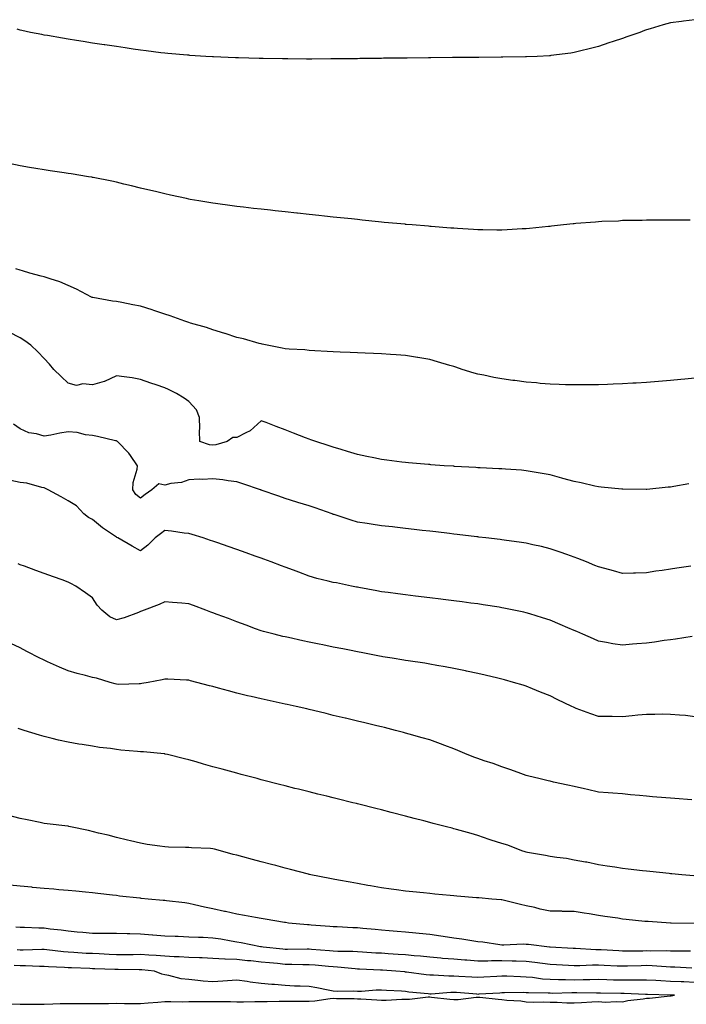
# Model space of a CAD drawing. Units: inches. Extents: x 994883 to 997523, y 7345418 to 7348058.
# Drawn here: x 996148 to 996425, y 7345698 to 7346107 of the extents above; entities that cross this region are included whole.
import ezdxf

# ---------------------------------------------------------------- set-up
doc = ezdxf.new("R2010")
doc.units = ezdxf.units.IN
doc.header["$MEASUREMENT"] = 0
doc.layers.add('Contour_99487345', color=7, linetype='Continuous', true_color=0x409318)

msp = doc.modelspace()

# ---------------------------------------------------------------- linework, layer by layer
at = {"layer": 'Contour_99487345'}
for points in [[(996428.05, 7346107.18, 3237), (996423.38, 7346106.59, 3237), (996422.6, 7346106.47, 3237), (996418.05, 7346105.89, 3237), (996414.93, 7346105.03, 3237), (996409.58, 7346103.45, 3237), (996408.05, 7346103.01, 3237), (996407.26, 7346102.71, 3237), (996405.22, 7346101.92, 3237), (996399.92, 7346100.06, 3237), (996398.05, 7346099.39, 3237), (996394.22, 7346098.09, 3237), (996392.46, 7346097.5, 3237), (996388.05, 7346096.02, 3237), (996384.77, 7346095.2, 3237), (996380.2, 7346094.07, 3237), (996378.05, 7346093.53, 3237), (996376.63, 7346093.34, 3237), (996368.37, 7346092.25, 3237), (996368.05, 7346092.2, 3237), (996367.79, 7346092.19, 3237), (996362.67, 7346091.92, 3237), (996358.26, 7346091.71, 3237), (996358.05, 7346091.69, 3237), (996357.82, 7346091.69, 3237), (996348.4, 7346091.56, 3237), (996348.05, 7346091.56, 3237), (996347.69, 7346091.56, 3237), (996338.45, 7346091.52, 3237), (996338.05, 7346091.52, 3237), (996337.65, 7346091.52, 3237), (996328.52, 7346091.45, 3237), (996327.57, 7346091.44, 3237), (996318.58, 7346091.39, 3237), (996317.5, 7346091.38, 3237), (996308.71, 7346091.26, 3237), (996308.05, 7346091.25, 3237), (996307.38, 7346091.25, 3237), (996298.84, 7346091.13, 3237), (996298.05, 7346091.12, 3237), (996297.24, 7346091.11, 3237), (996288.99, 7346090.99, 3237), (996288.05, 7346090.97, 3237), (996287.1, 7346090.97, 3237), (996279.1, 7346090.87, 3237), (996278.05, 7346090.86, 3237), (996277, 7346090.86, 3237), (996269.16, 7346090.8, 3237), (996268.05, 7346090.81, 3237), (996266.96, 7346090.83, 3237), (996259.11, 7346090.86, 3237), (996258.05, 7346090.87, 3237), (996257.02, 7346090.9, 3237), (996248.96, 7346091.01, 3237), (996248.05, 7346091.04, 3237), (996247.2, 7346091.07, 3237), (996238.67, 7346091.3, 3237), (996238.05, 7346091.33, 3237), (996237.49, 7346091.36, 3237), (996228.25, 7346091.73, 3237), (996228.05, 7346091.74, 3237), (996227.88, 7346091.75, 3237), (996225.16, 7346091.92, 3237), (996218.5, 7346092.37, 3237), (996218.05, 7346092.39, 3237), (996217.54, 7346092.43, 3237), (996209.32, 7346093.19, 3237), (996208.05, 7346093.29, 3237), (996206.5, 7346093.47, 3237), (996200.38, 7346094.26, 3237), (996198.05, 7346094.51, 3237), (996195.01, 7346094.96, 3237), (996191.61, 7346095.49, 3237), (996188.05, 7346095.98, 3237), (996183.27, 7346096.7, 3237), (996182.88, 7346096.76, 3237), (996178.05, 7346097.49, 3237), (996174.23, 7346098.11, 3237), (996171.43, 7346098.54, 3237), (996168.05, 7346099.08, 3237), (996165.62, 7346099.49, 3237), (996159.41, 7346100.56, 3237), (996158.05, 7346100.79, 3237), (996157.1, 7346100.97, 3237), (996152.35, 7346101.92, 3237), (996148.83, 7346102.71, 3237), (996148.05, 7346102.87, 3237), (996146.78, 7346103.19, 3237)], [(996368.05, 7346021.33, 3238), (996367.41, 7346021.27, 3238), (996359.52, 7346020.45, 3238), (996358.05, 7346020.32, 3238), (996356.38, 7346020.25, 3238), (996350.14, 7346019.83, 3238), (996348.05, 7346019.74, 3238), (996345.94, 7346019.81, 3238), (996340.1, 7346019.87, 3238), (996338.05, 7346019.94, 3238), (996336.2, 7346020.08, 3238), (996329.54, 7346020.43, 3238), (996328.05, 7346020.53, 3238), (996326.77, 7346020.64, 3238), (996318.71, 7346021.26, 3238), (996318.05, 7346021.31, 3238), (996317.49, 7346021.36, 3238), (996310.76, 7346021.92, 3238), (996308.26, 7346022.13, 3238), (996308.05, 7346022.15, 3238), (996307.8, 7346022.18, 3238), (996299.13, 7346023, 3238), (996298.05, 7346023.1, 3238), (996296.74, 7346023.23, 3238), (996290.06, 7346023.94, 3238), (996288.05, 7346024.15, 3238), (996285.57, 7346024.41, 3238), (996281.02, 7346024.89, 3238), (996278.05, 7346025.2, 3238), (996274.39, 7346025.59, 3238), (996271.98, 7346025.84, 3238), (996268.05, 7346026.27, 3238), (996263.18, 7346026.79, 3238), (996262.94, 7346026.82, 3238), (996258.05, 7346027.36, 3238), (996253.93, 7346027.8, 3238), (996251.96, 7346028.01, 3238), (996248.05, 7346028.43, 3238), (996244.92, 7346028.79, 3238), (996240.71, 7346029.27, 3238), (996238.05, 7346029.58, 3238), (996236, 7346029.86, 3238), (996229.21, 7346030.76, 3238), (996228.05, 7346030.92, 3238), (996227.21, 7346031.08, 3238), (996222.28, 7346031.92, 3238), (996218.67, 7346032.55, 3238), (996218.05, 7346032.65, 3238), (996217.13, 7346032.84, 3238), (996210.45, 7346034.32, 3238), (996208.05, 7346034.82, 3238), (996204.22, 7346035.75, 3238), (996202.35, 7346036.22, 3238), (996198.05, 7346037.24, 3238), (996194.29, 7346038.16, 3238), (996191.05, 7346038.92, 3238), (996188.05, 7346039.64, 3238), (996186.17, 7346040.04, 3238), (996178.38, 7346041.59, 3238), (996178.05, 7346041.66, 3238), (996177.83, 7346041.7, 3238), (996176.46, 7346041.92, 3238), (996169.25, 7346043.12, 3238), (996168.05, 7346043.32, 3238), (996166.4, 7346043.57, 3238), (996160.59, 7346044.45, 3238), (996158.05, 7346044.83, 3238), (996154.58, 7346045.39, 3238), (996151.95, 7346045.82, 3238), (996148.05, 7346046.45, 3238), (996143.52, 7346047.38, 3238)], [(996426.14, 7346023.84, 3238), (996420.03, 7346023.9, 3238), (996418.05, 7346023.9, 3238), (996416.13, 7346023.84, 3238), (996410.03, 7346023.9, 3238), (996408.05, 7346023.85, 3238), (996406.22, 7346023.75, 3238), (996399.92, 7346023.79, 3238), (996398.05, 7346023.7, 3238), (996396.44, 7346023.53, 3238), (996389.46, 7346023.33, 3238), (996388.05, 7346023.2, 3238), (996386.91, 7346023.07, 3238), (996378.63, 7346022.5, 3238), (996378.05, 7346022.43, 3238), (996377.6, 7346022.37, 3238), (996373.52, 7346021.92, 3238), (996368.61, 7346021.37, 3238), (996368.05, 7346021.33, 3238)], [(996428.05, 7345958.24, 3239), (996423.99, 7345957.86, 3239), (996422.28, 7345957.7, 3239), (996418.05, 7345957.31, 3239), (996413.05, 7345956.92, 3239), (996408.05, 7345956.54, 3239), (996403.71, 7345956.25, 3239), (996402.3, 7345956.17, 3239), (996398.05, 7345955.89, 3239), (996394.2, 7345955.76, 3239), (996391.81, 7345955.68, 3239), (996388.05, 7345955.57, 3239), (996384.46, 7345955.51, 3239), (996381.61, 7345955.49, 3239), (996378.05, 7345955.44, 3239), (996374.43, 7345955.54, 3239), (996371.75, 7345955.62, 3239), (996368.05, 7345955.72, 3239), (996363.87, 7345956.1, 3239), (996362.4, 7345956.27, 3239), (996358.05, 7345956.66, 3239), (996353.38, 7345957.26, 3239), (996352.6, 7345957.37, 3239), (996348.05, 7345957.96, 3239), (996344.71, 7345958.59, 3239), (996340.51, 7345959.46, 3239), (996338.05, 7345959.94, 3239), (996336.49, 7345960.36, 3239), (996331.57, 7345961.92, 3239), (996328.95, 7345962.81, 3239), (996328.05, 7345963.1, 3239), (996326.41, 7345963.56, 3239), (996321.24, 7345965.11, 3239), (996318.05, 7345965.96, 3239), (996313.13, 7345966.84, 3239), (996312.99, 7345966.87, 3239), (996308.05, 7345967.7, 3239), (996304.11, 7345967.99, 3239), (996301.82, 7345968.15, 3239), (996298.05, 7345968.43, 3239), (996294.7, 7345968.58, 3239), (996291.25, 7345968.71, 3239), (996288.05, 7345968.83, 3239), (996285.08, 7345968.95, 3239), (996280.85, 7345969.12, 3239), (996278.05, 7345969.23, 3239), (996275.52, 7345969.39, 3239), (996270.39, 7345969.58, 3239), (996268.05, 7345969.72, 3239), (996266.16, 7345970.03, 3239), (996259.71, 7345970.26, 3239), (996258.05, 7345970.48, 3239), (996256.86, 7345970.73, 3239), (996250.64, 7345971.92, 3239), (996248.56, 7345972.42, 3239), (996248.05, 7345972.5, 3239), (996247.28, 7345972.69, 3239), (996240.74, 7345974.6, 3239), (996238.05, 7345975.2, 3239), (996233.13, 7345976.85, 3239), (996233.02, 7345976.89, 3239), (996228.05, 7345978.33, 3239), (996225.39, 7345979.26, 3239), (996218.81, 7345981.16, 3239), (996218.05, 7345981.4, 3239), (996217.67, 7345981.54, 3239), (996216.44, 7345981.92, 3239), (996210.36, 7345984.23, 3239), (996208.05, 7345984.91, 3239), (996203.55, 7345986.42, 3239), (996202.82, 7345986.69, 3239), (996198.05, 7345988.14, 3239), (996194.87, 7345988.73, 3239), (996190.22, 7345989.75, 3239), (996188.05, 7345990.18, 3239), (996186.44, 7345990.3, 3239), (996178.25, 7345991.72, 3239), (996178.05, 7345991.74, 3239), (996177.94, 7345991.81, 3239), (996177.74, 7345991.92, 3239), (996171.4, 7345995.27, 3239), (996168.05, 7345996.71, 3239), (996164.47, 7345998.34, 3239), (996160.5, 7345999.47, 3239), (996158.05, 7346000.35, 3239), (996156.84, 7346000.7, 3239), (996152.03, 7346001.92, 3239), (996149.02, 7346002.89, 3239), (996148.05, 7346003.17, 3239), (996146.27, 7346003.7, 3239)], [(996425.65, 7345914.32, 3240), (996419.34, 7345913.21, 3240), (996418.05, 7345913.02, 3240), (996417.01, 7345912.96, 3240), (996408.19, 7345912.06, 3240), (996408.05, 7345912.05, 3240), (996407.91, 7345912.05, 3240), (996398.27, 7345912.14, 3240), (996398.05, 7345912.14, 3240), (996397.82, 7345912.16, 3240), (996389.16, 7345913.03, 3240), (996388.05, 7345913.09, 3240), (996386.58, 7345913.39, 3240), (996380.88, 7345914.75, 3240), (996378.05, 7345915.28, 3240), (996373.33, 7345916.63, 3240), (996372.9, 7345916.77, 3240), (996368.05, 7345918.05, 3240), (996364.77, 7345918.64, 3240), (996360.6, 7345919.37, 3240), (996358.05, 7345919.83, 3240), (996356.12, 7345919.99, 3240), (996349.54, 7345920.43, 3240), (996348.05, 7345920.55, 3240), (996346.77, 7345920.64, 3240), (996338.97, 7345921.01, 3240), (996338.05, 7345921.07, 3240), (996337.26, 7345921.13, 3240), (996328.34, 7345921.63, 3240), (996328.05, 7345921.65, 3240), (996327.8, 7345921.67, 3240), (996324.07, 7345921.92, 3240), (996318.47, 7345922.34, 3240), (996318.05, 7345922.37, 3240), (996317.56, 7345922.41, 3240), (996309.29, 7345923.16, 3240), (996308.05, 7345923.25, 3240), (996306.54, 7345923.43, 3240), (996300.31, 7345924.18, 3240), (996298.05, 7345924.44, 3240), (996294.86, 7345925.12, 3240), (996291.92, 7345925.79, 3240), (996288.05, 7345926.56, 3240), (996283.95, 7345927.82, 3240), (996281.35, 7345928.62, 3240), (996278.05, 7345929.63, 3240), (996276.31, 7345930.19, 3240), (996270.81, 7345931.92, 3240), (996268.77, 7345932.64, 3240), (996268.05, 7345932.88, 3240), (996266.48, 7345933.49, 3240), (996261.52, 7345935.39, 3240), (996258.05, 7345936.76, 3240), (996254.33, 7345938.2, 3240), (996250.18, 7345939.8, 3240), (996248.05, 7345940.61, 3240), (996243.57, 7345936.4, 3240), (996241.74, 7345935.61, 3240), (996238.05, 7345933.58, 3240), (996236.32, 7345933.65, 3240), (996233.93, 7345931.92, 3240), (996229.33, 7345930.64, 3240), (996228.05, 7345930.49, 3240), (996226.71, 7345930.58, 3240), (996222.62, 7345931.92, 3240), (996222.49, 7345936.36, 3240), (996222.65, 7345937.33, 3240), (996222.55, 7345941.92, 3240), (996221.24, 7345945.11, 3240), (996218.05, 7345948.53, 3240), (996216.1, 7345949.96, 3240), (996213.01, 7345951.92, 3240), (996209.67, 7345953.54, 3240), (996208.05, 7345954.21, 3240), (996204.5, 7345955.47, 3240), (996202.36, 7345956.23, 3240), (996198.05, 7345957.77, 3240), (996194.51, 7345958.38, 3240), (996191.17, 7345958.8, 3240), (996188.05, 7345959.29, 3240), (996183.12, 7345956.86, 3240), (996182.97, 7345956.84, 3240), (996178.05, 7345955.45, 3240), (996174.08, 7345955.89, 3240), (996171.39, 7345955.26, 3240), (996168.05, 7345956.13, 3240), (996165.1, 7345958.98, 3240), (996162.05, 7345961.92, 3240), (996160.2, 7345964.07, 3240), (996158.05, 7345966.44, 3240), (996155.38, 7345969.25, 3240), (996152.45, 7345971.92, 3240), (996149.95, 7345973.83, 3240), (996148.05, 7345975.02, 3240), (996143.48, 7345977.34, 3240)], [(996426.36, 7345880.23, 3241), (996420.62, 7345879.35, 3241), (996418.05, 7345878.96, 3241), (996414.57, 7345878.44, 3241), (996411.93, 7345878.04, 3241), (996408.05, 7345877.46, 3241), (996403.44, 7345877.31, 3241), (996402.68, 7345877.29, 3241), (996398.05, 7345877.13, 3241), (996394.31, 7345878.18, 3241), (996390.78, 7345879.19, 3241), (996388.05, 7345879.96, 3241), (996386.65, 7345880.52, 3241), (996383.13, 7345881.92, 3241), (996379.5, 7345883.37, 3241), (996378.05, 7345883.92, 3241), (996374.96, 7345885.01, 3241), (996372.13, 7345886.01, 3241), (996368.05, 7345887.44, 3241), (996364.43, 7345888.3, 3241), (996360.88, 7345889.08, 3241), (996358.05, 7345889.74, 3241), (996356.15, 7345890.02, 3241), (996348.99, 7345890.99, 3241), (996348.05, 7345891.12, 3241), (996347.34, 7345891.21, 3241), (996341.4, 7345891.92, 3241), (996338.41, 7345892.28, 3241), (996338.05, 7345892.33, 3241), (996337.59, 7345892.38, 3241), (996329.48, 7345893.35, 3241), (996328.05, 7345893.52, 3241), (996326.24, 7345893.73, 3241), (996320.54, 7345894.41, 3241), (996318.05, 7345894.69, 3241), (996314.92, 7345895.05, 3241), (996311.56, 7345895.42, 3241), (996308.05, 7345895.83, 3241), (996303.64, 7345896.33, 3241), (996302.59, 7345896.47, 3241), (996298.05, 7345896.98, 3241), (996293.75, 7345897.62, 3241), (996292.1, 7345897.87, 3241), (996288.05, 7345898.47, 3241), (996285.43, 7345899.3, 3241), (996278.35, 7345901.62, 3241), (996278.05, 7345901.71, 3241), (996277.9, 7345901.77, 3241), (996277.5, 7345901.92, 3241), (996270.53, 7345904.4, 3241), (996268.05, 7345905.18, 3241), (996263.28, 7345906.68, 3241), (996262.92, 7345906.79, 3241), (996258.05, 7345908.35, 3241), (996255.37, 7345909.24, 3241), (996248.16, 7345911.81, 3241), (996248.05, 7345911.85, 3241), (996247.99, 7345911.87, 3241), (996247.85, 7345911.92, 3241), (996240.5, 7345914.38, 3241), (996238.05, 7345915.16, 3241), (996234.35, 7345915.62, 3241), (996232.17, 7345916.04, 3241), (996228.05, 7345916.48, 3241), (996223.79, 7345916.18, 3241), (996222.42, 7345916.29, 3241), (996218.05, 7345916.06, 3241), (996215.03, 7345914.94, 3241), (996210.59, 7345914.46, 3241), (996208.05, 7345913.82, 3241), (996205.65, 7345914.32, 3241), (996202.67, 7345911.92, 3241), (996199.96, 7345910.01, 3241), (996198.05, 7345908.45, 3241), (996196.13, 7345910, 3241), (996194.79, 7345911.92, 3241), (996194.97, 7345914.99, 3241), (996196.65, 7345920.52, 3241), (996196.79, 7345921.92, 3241), (996193.87, 7345926.1, 3241), (996193.23, 7345927.1, 3241), (996188.53, 7345931.92, 3241), (996188.25, 7345932.12, 3241), (996188.05, 7345932.21, 3241), (996187.69, 7345932.28, 3241), (996180.18, 7345934.04, 3241), (996178.05, 7345934.44, 3241), (996175.23, 7345934.74, 3241), (996171.77, 7345935.64, 3241), (996168.05, 7345935.93, 3241), (996164.53, 7345935.44, 3241), (996160.75, 7345934.61, 3241), (996158.05, 7345934.18, 3241), (996154.88, 7345935.1, 3241), (996151.64, 7345935.51, 3241), (996148.05, 7345937.16, 3241), (996145.32, 7345939.18, 3241)], [(996427.04, 7345850.91, 3242), (996420.08, 7345849.88, 3242), (996418.05, 7345849.64, 3242), (996415.39, 7345849.26, 3242), (996411.29, 7345848.67, 3242), (996408.05, 7345848.2, 3242), (996403.99, 7345847.85, 3242), (996402.25, 7345847.72, 3242), (996398.05, 7345847.35, 3242), (996394.1, 7345847.98, 3242), (996391.48, 7345848.49, 3242), (996388.05, 7345849.06, 3242), (996386.07, 7345849.93, 3242), (996381.59, 7345851.92, 3242), (996379.12, 7345852.99, 3242), (996378.05, 7345853.45, 3242), (996375.37, 7345854.59, 3242), (996372.13, 7345856, 3242), (996368.05, 7345857.71, 3242), (996364.86, 7345858.73, 3242), (996359.63, 7345860.34, 3242), (996358.05, 7345860.84, 3242), (996357.16, 7345861.04, 3242), (996352.91, 7345861.92, 3242), (996348.87, 7345862.75, 3242), (996348.05, 7345862.9, 3242), (996346.9, 7345863.08, 3242), (996340.28, 7345864.15, 3242), (996338.05, 7345864.47, 3242), (996335.11, 7345864.85, 3242), (996331.47, 7345865.34, 3242), (996328.05, 7345865.78, 3242), (996323.63, 7345866.34, 3242), (996322.6, 7345866.47, 3242), (996318.05, 7345867.04, 3242), (996312.19, 7345867.77, 3242), (996308.05, 7345868.3, 3242), (996304.83, 7345868.7, 3242), (996300.76, 7345869.21, 3242), (996298.05, 7345869.55, 3242), (996296.07, 7345869.94, 3242), (996288.67, 7345871.3, 3242), (996288.05, 7345871.42, 3242), (996287.63, 7345871.5, 3242), (996285.57, 7345871.92, 3242), (996279.33, 7345873.19, 3242), (996278.05, 7345873.45, 3242), (996275.95, 7345874.01, 3242), (996271.21, 7345875.08, 3242), (996268.05, 7345876.04, 3242), (996263.77, 7345877.64, 3242), (996261.48, 7345878.49, 3242), (996258.05, 7345879.77, 3242), (996256.49, 7345880.35, 3242), (996252.29, 7345881.92, 3242), (996249.18, 7345883.06, 3242), (996248.05, 7345883.46, 3242), (996245.65, 7345884.33, 3242), (996241.83, 7345885.7, 3242), (996238.05, 7345887.05, 3242), (996234.45, 7345888.32, 3242), (996230.15, 7345889.83, 3242), (996228.05, 7345890.56, 3242), (996227.03, 7345890.9, 3242), (996223.96, 7345891.92, 3242), (996219.47, 7345893.33, 3242), (996218.05, 7345893.68, 3242), (996216.12, 7345893.85, 3242), (996210.9, 7345894.78, 3242), (996208.05, 7345894.99, 3242), (996206.36, 7345893.61, 3242), (996204.15, 7345891.92, 3242), (996201.09, 7345888.88, 3242), (996198.05, 7345886.5, 3242), (996194.56, 7345888.44, 3242), (996188.57, 7345891.92, 3242), (996188.22, 7345892.09, 3242), (996188.05, 7345892.17, 3242), (996187.19, 7345892.77, 3242), (996182.27, 7345896.13, 3242), (996178.05, 7345899.56, 3242), (996176.47, 7345900.34, 3242), (996174.43, 7345901.92, 3242), (996171.42, 7345905.28, 3242), (996168.05, 7345907.36, 3242), (996165.07, 7345908.94, 3242), (996159.68, 7345911.92, 3242), (996158.63, 7345912.5, 3242), (996158.05, 7345912.78, 3242), (996157.09, 7345912.88, 3242), (996150.83, 7345914.71, 3242), (996148.05, 7345914.88, 3242), (996144.25, 7345915.71, 3242)], [(996428.05, 7345817.65, 3243), (996424.22, 7345818.09, 3243), (996421.72, 7345818.25, 3243), (996418.05, 7345818.62, 3243), (996414.77, 7345818.64, 3243), (996411.42, 7345818.55, 3243), (996408.05, 7345818.57, 3243), (996404.39, 7345818.26, 3243), (996402.01, 7345817.96, 3243), (996398.05, 7345817.66, 3243), (996393.8, 7345817.68, 3243), (996392.26, 7345817.71, 3243), (996388.05, 7345817.71, 3243), (996384.92, 7345818.8, 3243), (996378.86, 7345821.11, 3243), (996378.05, 7345821.41, 3243), (996377.69, 7345821.56, 3243), (996376.97, 7345821.92, 3243), (996370.96, 7345824.83, 3243), (996368.05, 7345826.33, 3243), (996364.02, 7345827.89, 3243), (996360.75, 7345829.22, 3243), (996358.05, 7345830.3, 3243), (996356.81, 7345830.68, 3243), (996352.88, 7345831.92, 3243), (996349.11, 7345832.98, 3243), (996348.05, 7345833.27, 3243), (996346.29, 7345833.68, 3243), (996341.06, 7345834.93, 3243), (996338.05, 7345835.61, 3243), (996333.35, 7345836.62, 3243), (996332.85, 7345836.73, 3243), (996328.05, 7345837.72, 3243), (996324.51, 7345838.38, 3243), (996321, 7345838.97, 3243), (996318.05, 7345839.5, 3243), (996315.97, 7345839.84, 3243), (996309.15, 7345840.82, 3243), (996308.05, 7345840.99, 3243), (996307.26, 7345841.13, 3243), (996302.4, 7345841.92, 3243), (996298.66, 7345842.53, 3243), (996298.05, 7345842.62, 3243), (996297.18, 7345842.78, 3243), (996290.27, 7345844.14, 3243), (996288.05, 7345844.56, 3243), (996284.73, 7345845.25, 3243), (996281.95, 7345845.81, 3243), (996278.05, 7345846.6, 3243), (996273.63, 7345847.5, 3243), (996272.18, 7345847.79, 3243), (996268.05, 7345848.64, 3243), (996265.34, 7345849.21, 3243), (996259.46, 7345850.51, 3243), (996258.05, 7345850.82, 3243), (996257.15, 7345851.03, 3243), (996253.45, 7345851.92, 3243), (996249.13, 7345853.01, 3243), (996248.05, 7345853.36, 3243), (996245.76, 7345854.21, 3243), (996241.81, 7345855.68, 3243), (996238.05, 7345857.09, 3243), (996234.52, 7345858.4, 3243), (996229.81, 7345860.16, 3243), (996228.05, 7345860.82, 3243), (996227.23, 7345861.1, 3243), (996225.09, 7345861.92, 3243), (996219.96, 7345863.83, 3243), (996218.05, 7345864.55, 3243), (996215.22, 7345864.75, 3243), (996211.23, 7345865.1, 3243), (996208.05, 7345865.32, 3243), (996205.78, 7345864.19, 3243), (996199.6, 7345861.92, 3243), (996198.5, 7345861.47, 3243), (996198.05, 7345861.29, 3243), (996197.12, 7345860.99, 3243), (996191.27, 7345858.69, 3243), (996188.05, 7345857.84, 3243), (996185.26, 7345859.12, 3243), (996181.95, 7345861.92, 3243), (996180.1, 7345863.97, 3243), (996178.05, 7345866.97, 3243), (996175.23, 7345869.1, 3243), (996171.21, 7345871.92, 3243), (996169.17, 7345873.04, 3243), (996168.05, 7345873.57, 3243), (996165.47, 7345874.5, 3243), (996161.92, 7345875.79, 3243), (996158.05, 7345877.17, 3243), (996154.56, 7345878.43, 3243), (996149.82, 7345880.15, 3243), (996148.05, 7345880.79, 3243), (996147.26, 7345881.12, 3243)], [(996426.87, 7345783.11, 3244), (996419.8, 7345783.66, 3244), (996418.05, 7345783.8, 3244), (996416.01, 7345783.97, 3244), (996410.53, 7345784.4, 3244), (996408.05, 7345784.59, 3244), (996405.07, 7345784.9, 3244), (996401.33, 7345785.21, 3244), (996398.05, 7345785.56, 3244), (996394.1, 7345785.87, 3244), (996392.15, 7345786.02, 3244), (996388.05, 7345786.35, 3244), (996383.48, 7345787.34, 3244), (996382.34, 7345787.63, 3244), (996378.05, 7345788.61, 3244), (996375.38, 7345789.26, 3244), (996369.47, 7345790.51, 3244), (996368.05, 7345790.83, 3244), (996367.15, 7345791.03, 3244), (996363.29, 7345791.92, 3244), (996359.13, 7345793, 3244), (996358.05, 7345793.29, 3244), (996355.93, 7345794.04, 3244), (996351.73, 7345795.6, 3244), (996348.05, 7345796.85, 3244), (996344.38, 7345798.25, 3244), (996340.6, 7345799.37, 3244), (996338.05, 7345800.23, 3244), (996336.83, 7345800.7, 3244), (996333.65, 7345801.92, 3244), (996329.75, 7345803.62, 3244), (996328.05, 7345804.27, 3244), (996324.26, 7345805.71, 3244), (996322.53, 7345806.4, 3244), (996318.05, 7345808, 3244), (996314.94, 7345808.82, 3244), (996309.58, 7345810.39, 3244), (996308.05, 7345810.82, 3244), (996307.17, 7345811.05, 3244), (996303.92, 7345811.92, 3244), (996299.26, 7345813.13, 3244), (996298.05, 7345813.43, 3244), (996296.06, 7345813.91, 3244), (996291.19, 7345815.06, 3244), (996288.05, 7345815.82, 3244), (996283.12, 7345816.99, 3244), (996282.93, 7345817.04, 3244), (996278.05, 7345818.2, 3244), (996275.04, 7345818.92, 3244), (996269.79, 7345820.18, 3244), (996268.05, 7345820.6, 3244), (996266.99, 7345820.86, 3244), (996262.56, 7345821.92, 3244), (996258.84, 7345822.71, 3244), (996258.05, 7345822.88, 3244), (996256.82, 7345823.15, 3244), (996250.62, 7345824.48, 3244), (996248.05, 7345825.05, 3244), (996243.95, 7345826.02, 3244), (996242.47, 7345826.35, 3244), (996238.05, 7345827.44, 3244), (996234.51, 7345828.37, 3244), (996230.43, 7345829.54, 3244), (996228.05, 7345830.18, 3244), (996226.65, 7345830.52, 3244), (996221.36, 7345831.92, 3244), (996218.72, 7345832.59, 3244), (996218.05, 7345832.78, 3244), (996217.12, 7345832.85, 3244), (996209.31, 7345833.18, 3244), (996208.05, 7345833.27, 3244), (996206.99, 7345832.99, 3244), (996201.16, 7345831.92, 3244), (996198.58, 7345831.4, 3244), (996198.05, 7345831.25, 3244), (996197.46, 7345831.33, 3244), (996188.9, 7345831.07, 3244), (996188.05, 7345831.15, 3244), (996187.45, 7345831.32, 3244), (996185.49, 7345831.92, 3244), (996179.73, 7345833.59, 3244), (996178.05, 7345833.93, 3244), (996175.24, 7345834.73, 3244), (996171.73, 7345835.6, 3244), (996168.05, 7345836.76, 3244), (996164.42, 7345838.29, 3244), (996159.47, 7345840.5, 3244), (996158.05, 7345841.12, 3244), (996157.48, 7345841.35, 3244), (996156.29, 7345841.92, 3244), (996150.91, 7345844.78, 3244), (996148.05, 7345846.26, 3244), (996144.16, 7345848.03, 3244)], [(996427.66, 7345751.53, 3245), (996422.67, 7345751.92, 3245), (996418.5, 7345752.37, 3245), (996418.05, 7345752.41, 3245), (996417.49, 7345752.47, 3245), (996409.46, 7345753.33, 3245), (996408.05, 7345753.48, 3245), (996406.3, 7345753.67, 3245), (996400.47, 7345754.34, 3245), (996398.05, 7345754.61, 3245), (996394.89, 7345755.08, 3245), (996391.74, 7345755.61, 3245), (996388.05, 7345756.14, 3245), (996383.29, 7345757.16, 3245), (996382.73, 7345757.24, 3245), (996378.05, 7345758.12, 3245), (996374.86, 7345758.72, 3245), (996370.77, 7345759.19, 3245), (996368.05, 7345759.64, 3245), (996366.06, 7345759.93, 3245), (996358.67, 7345761.3, 3245), (996358.05, 7345761.39, 3245), (996357.64, 7345761.51, 3245), (996356.26, 7345761.92, 3245), (996350.45, 7345764.32, 3245), (996348.05, 7345764.97, 3245), (996343.55, 7345766.42, 3245), (996342.77, 7345766.64, 3245), (996338.05, 7345768.34, 3245), (996335.23, 7345769.1, 3245), (996329.14, 7345770.83, 3245), (996328.05, 7345771.12, 3245), (996327.42, 7345771.29, 3245), (996324.98, 7345771.92, 3245), (996319.48, 7345773.35, 3245), (996318.05, 7345773.72, 3245), (996315.62, 7345774.35, 3245), (996311.54, 7345775.41, 3245), (996308.05, 7345776.31, 3245), (996302.11, 7345777.86, 3245), (996298.05, 7345778.91, 3245), (996295.66, 7345779.52, 3245), (996288.69, 7345781.28, 3245), (996288.05, 7345781.44, 3245), (996287.67, 7345781.53, 3245), (996286.11, 7345781.92, 3245), (996279.65, 7345783.52, 3245), (996278.05, 7345783.92, 3245), (996275.39, 7345784.58, 3245), (996271.63, 7345785.51, 3245), (996268.05, 7345786.4, 3245), (996263.64, 7345787.51, 3245), (996262.07, 7345787.89, 3245), (996258.05, 7345788.9, 3245), (996255.66, 7345789.53, 3245), (996248.64, 7345791.33, 3245), (996248.05, 7345791.49, 3245), (996247.71, 7345791.58, 3245), (996246.43, 7345791.92, 3245), (996239.81, 7345793.68, 3245), (996238.05, 7345794.15, 3245), (996234.97, 7345794.99, 3245), (996231.96, 7345795.83, 3245), (996228.05, 7345796.89, 3245), (996224.13, 7345798, 3245), (996221.1, 7345798.87, 3245), (996218.05, 7345799.74, 3245), (996216.24, 7345800.12, 3245), (996209.22, 7345801.92, 3245), (996208.26, 7345802.13, 3245), (996208.05, 7345802.16, 3245), (996207.81, 7345802.16, 3245), (996199.22, 7345803.09, 3245), (996198.05, 7345803.11, 3245), (996196.73, 7345803.24, 3245), (996189.91, 7345803.78, 3245), (996188.05, 7345803.97, 3245), (996185.56, 7345804.41, 3245), (996180.95, 7345804.82, 3245), (996178.05, 7345805.46, 3245), (996173.84, 7345806.13, 3245), (996172.41, 7345806.28, 3245), (996168.05, 7345807.06, 3245), (996164.04, 7345807.91, 3245), (996161.31, 7345808.66, 3245), (996158.05, 7345809.42, 3245), (996156.13, 7345809.99, 3245), (996149.79, 7345811.92, 3245), (996148.43, 7345812.3, 3245), (996148.05, 7345812.44, 3245), (996147.3, 7345812.68, 3245)], [(996427.87, 7345731.75, 3246), (996418.24, 7345731.92, 3246), (996418.05, 7345731.92, 3246), (996408.66, 7345732.53, 3246), (996408.05, 7345732.55, 3246), (996407.35, 7345732.63, 3246), (996399.55, 7345733.42, 3246), (996398.05, 7345733.58, 3246), (996396.07, 7345733.91, 3246), (996390.76, 7345734.63, 3246), (996388.05, 7345735.1, 3246), (996384.26, 7345735.71, 3246), (996382.09, 7345735.97, 3246), (996378.05, 7345736.69, 3246), (996373.2, 7345736.77, 3246), (996372.93, 7345736.81, 3246), (996368.05, 7345736.88, 3246), (996363.83, 7345737.7, 3246), (996361.63, 7345738.34, 3246), (996358.05, 7345739.15, 3246), (996355.78, 7345739.65, 3246), (996348.49, 7345741.48, 3246), (996348.05, 7345741.58, 3246), (996347.74, 7345741.6, 3246), (996343.89, 7345741.92, 3246), (996338.5, 7345742.37, 3246), (996338.05, 7345742.41, 3246), (996337.51, 7345742.46, 3246), (996329.24, 7345743.12, 3246), (996328.05, 7345743.22, 3246), (996326.61, 7345743.36, 3246), (996320.11, 7345743.98, 3246), (996318.05, 7345744.18, 3246), (996315.51, 7345744.46, 3246), (996311.02, 7345744.89, 3246), (996308.05, 7345745.23, 3246), (996304.22, 7345745.75, 3246), (996302.11, 7345745.98, 3246), (996298.05, 7345746.57, 3246), (996293.51, 7345747.37, 3246), (996292.4, 7345747.58, 3246), (996288.05, 7345748.36, 3246), (996284.99, 7345748.87, 3246), (996280.24, 7345749.74, 3246), (996278.05, 7345750.11, 3246), (996276.54, 7345750.41, 3246), (996268.77, 7345751.92, 3246), (996268.21, 7345752.07, 3246), (996268.05, 7345752.11, 3246), (996267.79, 7345752.18, 3246), (996260.31, 7345754.18, 3246), (996258.05, 7345754.77, 3246), (996254.16, 7345755.81, 3246), (996252.41, 7345756.28, 3246), (996248.05, 7345757.43, 3246), (996244.51, 7345758.38, 3246), (996240.54, 7345759.43, 3246), (996238.05, 7345760.09, 3246), (996236.53, 7345760.4, 3246), (996231.26, 7345761.92, 3246), (996228.73, 7345762.6, 3246), (996228.05, 7345762.79, 3246), (996227.08, 7345762.88, 3246), (996219.25, 7345763.12, 3246), (996218.05, 7345763.25, 3246), (996216.67, 7345763.29, 3246), (996209.65, 7345763.52, 3246), (996208.05, 7345763.57, 3246), (996206.11, 7345763.87, 3246), (996200.76, 7345764.62, 3246), (996198.05, 7345765.05, 3246), (996193.88, 7345766.09, 3246), (996192.56, 7345766.43, 3246), (996188.05, 7345767.52, 3246), (996184.57, 7345768.44, 3246), (996180.65, 7345769.32, 3246), (996176.49, 7345770.36, 3246), (996169.02, 7345771.92, 3246), (996168.22, 7345772.09, 3246), (996168.05, 7345772.12, 3246), (996167.83, 7345772.14, 3246), (996159.29, 7345773.16, 3246), (996158.05, 7345773.32, 3246), (996156.31, 7345773.66, 3246), (996150.92, 7345774.79, 3246), (996148.05, 7345775.35, 3246), (996143.37, 7345776.6, 3246)], [(996426.34, 7345720.21, 3247), (996419.75, 7345720.23, 3247), (996418.05, 7345720.28, 3247), (996416.47, 7345720.33, 3247), (996409.69, 7345720.28, 3247), (996408.05, 7345720.33, 3247), (996406.44, 7345720.31, 3247), (996399.65, 7345720.31, 3247), (996398.05, 7345720.29, 3247), (996396.49, 7345720.36, 3247), (996389.23, 7345720.74, 3247), (996388.05, 7345720.79, 3247), (996386.94, 7345720.81, 3247), (996378.6, 7345721.37, 3247), (996378.05, 7345721.38, 3247), (996377.53, 7345721.41, 3247), (996368.07, 7345721.9, 3247), (996368.03, 7345721.9, 3247), (996367.74, 7345721.92, 3247), (996359.09, 7345722.96, 3247), (996358.05, 7345723.08, 3247), (996356.83, 7345723.14, 3247), (996348.83, 7345722.71, 3247), (996348.05, 7345722.75, 3247), (996347.11, 7345722.86, 3247), (996340.1, 7345723.97, 3247), (996338.05, 7345724.18, 3247), (996335.47, 7345724.5, 3247), (996331.41, 7345725.27, 3247), (996328.05, 7345725.63, 3247), (996323.68, 7345726.29, 3247), (996322.62, 7345726.5, 3247), (996318.05, 7345727.11, 3247), (996313.69, 7345727.56, 3247), (996312.29, 7345727.68, 3247), (996308.05, 7345728.11, 3247), (996304.57, 7345728.44, 3247), (996301.23, 7345728.73, 3247), (996298.05, 7345729.03, 3247), (996295.41, 7345729.28, 3247), (996290.25, 7345729.73, 3247), (996288.05, 7345729.93, 3247), (996286.12, 7345729.99, 3247), (996279.66, 7345730.31, 3247), (996278.05, 7345730.36, 3247), (996276.64, 7345730.51, 3247), (996268.89, 7345731.09, 3247), (996268.05, 7345731.17, 3247), (996267.33, 7345731.19, 3247), (996259.49, 7345731.92, 3247), (996258.25, 7345732.12, 3247), (996258.05, 7345732.14, 3247), (996257.79, 7345732.19, 3247), (996249.73, 7345733.6, 3247), (996248.05, 7345733.87, 3247), (996245.7, 7345734.27, 3247), (996241.22, 7345735.09, 3247), (996238.05, 7345735.63, 3247), (996233.3, 7345736.67, 3247), (996232.88, 7345736.75, 3247), (996228.05, 7345737.83, 3247), (996224.63, 7345738.5, 3247), (996220.42, 7345739.55, 3247), (996218.05, 7345740.06, 3247), (996216.43, 7345740.29, 3247), (996208.77, 7345741.19, 3247), (996208.05, 7345741.3, 3247), (996207.49, 7345741.36, 3247), (996201.21, 7345741.92, 3247), (996198.33, 7345742.2, 3247), (996198.05, 7345742.23, 3247), (996197.69, 7345742.28, 3247), (996189.28, 7345743.15, 3247), (996188.05, 7345743.31, 3247), (996186.45, 7345743.52, 3247), (996180.3, 7345744.17, 3247), (996178.05, 7345744.48, 3247), (996175.18, 7345744.79, 3247), (996171.24, 7345745.11, 3247), (996168.05, 7345745.46, 3247), (996164.17, 7345745.79, 3247), (996162.1, 7345745.97, 3247), (996158.05, 7345746.32, 3247), (996153.22, 7345746.76, 3247), (996152.91, 7345746.78, 3247), (996148.05, 7345747.22, 3247), (996143.74, 7345747.61, 3247)], [(996426.8, 7345713.17, 3248), (996419.74, 7345713.61, 3248), (996418.05, 7345713.66, 3248), (996416.24, 7345713.73, 3248), (996410.31, 7345714.17, 3248), (996408.05, 7345714.24, 3248), (996405.76, 7345714.21, 3248), (996400.16, 7345714.03, 3248), (996398.05, 7345714, 3248), (996395.88, 7345714.09, 3248), (996390.4, 7345714.28, 3248), (996388.05, 7345714.38, 3248), (996385.56, 7345714.41, 3248), (996380.29, 7345714.16, 3248), (996378.05, 7345714.19, 3248), (996375.66, 7345714.31, 3248), (996370.72, 7345714.59, 3248), (996368.05, 7345714.73, 3248), (996364.87, 7345715.1, 3248), (996361.74, 7345715.61, 3248), (996358.05, 7345716, 3248), (996353.91, 7345716.07, 3248), (996352.28, 7345716.15, 3248), (996348.05, 7345716.21, 3248), (996343.76, 7345716.21, 3248), (996342.24, 7345716.11, 3248), (996338.05, 7345716.11, 3248), (996333.52, 7345716.46, 3248), (996332.64, 7345716.51, 3248), (996328.05, 7345716.88, 3248), (996323.39, 7345717.27, 3248), (996322.62, 7345717.35, 3248), (996318.05, 7345717.76, 3248), (996314.27, 7345718.14, 3248), (996311.62, 7345718.34, 3248), (996308.05, 7345718.69, 3248), (996305.02, 7345718.9, 3248), (996300.79, 7345719.17, 3248), (996298.05, 7345719.36, 3248), (996295.63, 7345719.49, 3248), (996290.12, 7345719.85, 3248), (996288.05, 7345719.97, 3248), (996286.2, 7345720.07, 3248), (996279.87, 7345720.1, 3248), (996278.05, 7345720.2, 3248), (996276.46, 7345720.33, 3248), (996269.02, 7345720.95, 3248), (996268.05, 7345721.03, 3248), (996267.17, 7345721.04, 3248), (996259.06, 7345720.92, 3248), (996258.05, 7345720.92, 3248), (996257.14, 7345721.02, 3248), (996248.89, 7345721.92, 3248), (996248.2, 7345722.06, 3248), (996248.05, 7345722.09, 3248), (996247.85, 7345722.12, 3248), (996239.82, 7345723.68, 3248), (996238.05, 7345723.94, 3248), (996235.63, 7345724.34, 3248), (996231.34, 7345725.21, 3248), (996228.05, 7345725.71, 3248), (996224.08, 7345725.89, 3248), (996222.05, 7345725.93, 3248), (996218.05, 7345726.12, 3248), (996213.66, 7345726.31, 3248), (996212.45, 7345726.32, 3248), (996208.05, 7345726.53, 3248), (996203.07, 7345726.93, 3248), (996203.03, 7345726.94, 3248), (996198.05, 7345727.35, 3248), (996193.55, 7345727.42, 3248), (996192.49, 7345727.48, 3248), (996188.05, 7345727.55, 3248), (996183.77, 7345727.64, 3248), (996182.4, 7345727.57, 3248), (996178.05, 7345727.65, 3248), (996174.13, 7345728, 3248), (996171.78, 7345728.18, 3248), (996168.05, 7345728.52, 3248), (996165.07, 7345728.95, 3248), (996160.56, 7345729.41, 3248), (996158.05, 7345729.74, 3248), (996155.87, 7345729.74, 3248), (996149.94, 7345730.03, 3248), (996148.05, 7345730.03, 3248), (996146.33, 7345730.2, 3248)], [(996428.05, 7345707.26, 3249), (996423.59, 7345707.45, 3249), (996422.46, 7345707.51, 3249), (996418.05, 7345707.7, 3249), (996414.04, 7345707.91, 3249), (996411.92, 7345708.05, 3249), (996408.05, 7345708.25, 3249), (996404.39, 7345708.26, 3249), (996401.79, 7345708.18, 3249), (996398.05, 7345708.19, 3249), (996394.4, 7345708.27, 3249), (996391.61, 7345708.35, 3249), (996388.05, 7345708.43, 3249), (996384.52, 7345708.4, 3249), (996381.68, 7345708.29, 3249), (996378.05, 7345708.26, 3249), (996374.42, 7345708.29, 3249), (996371.56, 7345708.41, 3249), (996368.05, 7345708.45, 3249), (996364.82, 7345708.69, 3249), (996360.68, 7345709.29, 3249), (996358.05, 7345709.51, 3249), (996355.69, 7345709.56, 3249), (996350.08, 7345709.88, 3249), (996348.05, 7345709.93, 3249), (996345.92, 7345709.79, 3249), (996340.56, 7345709.42, 3249), (996338.05, 7345709.25, 3249), (996335.57, 7345709.44, 3249), (996330.19, 7345709.78, 3249), (996328.05, 7345709.93, 3249), (996326.04, 7345709.91, 3249), (996319.67, 7345710.3, 3249), (996318.05, 7345710.28, 3249), (996316.58, 7345710.45, 3249), (996308.43, 7345711.54, 3249), (996308.05, 7345711.59, 3249), (996307.74, 7345711.61, 3249), (996303.99, 7345711.92, 3249), (996298.44, 7345712.32, 3249), (996298.05, 7345712.34, 3249), (996297.6, 7345712.36, 3249), (996288.92, 7345712.79, 3249), (996288.05, 7345712.84, 3249), (996287.07, 7345712.9, 3249), (996279.78, 7345713.65, 3249), (996278.05, 7345713.74, 3249), (996276.07, 7345713.91, 3249), (996270.51, 7345714.38, 3249), (996268.05, 7345714.59, 3249), (996265.35, 7345714.61, 3249), (996260.88, 7345714.75, 3249), (996258.05, 7345714.77, 3249), (996254.88, 7345715.09, 3249), (996251.53, 7345715.4, 3249), (996248.05, 7345715.75, 3249), (996243.78, 7345716.19, 3249), (996242.43, 7345716.3, 3249), (996238.05, 7345716.76, 3249), (996233.11, 7345716.98, 3249), (996232.97, 7345717, 3249), (996228.05, 7345717.27, 3249), (996223.59, 7345717.46, 3249), (996222.49, 7345717.47, 3249), (996218.05, 7345717.65, 3249), (996214.04, 7345717.9, 3249), (996212.06, 7345717.91, 3249), (996208.05, 7345718.14, 3249), (996204.55, 7345718.42, 3249), (996201.41, 7345718.56, 3249), (996198.05, 7345718.81, 3249), (996194.93, 7345718.8, 3249), (996191.19, 7345718.77, 3249), (996188.05, 7345718.77, 3249), (996185.02, 7345718.89, 3249), (996180.87, 7345719.1, 3249), (996178.05, 7345719.22, 3249), (996175.48, 7345719.35, 3249), (996170.28, 7345719.69, 3249), (996168.05, 7345719.81, 3249), (996166.09, 7345719.96, 3249), (996159.13, 7345720.84, 3249), (996158.05, 7345720.93, 3249), (996157.06, 7345720.94, 3249), (996149.31, 7345720.66, 3249), (996148.05, 7345720.67, 3249), (996146.88, 7345720.74, 3249)], [(996144.45, 7345698.31, 3250), (996148.05, 7345698.23, 3250), (996151.68, 7345698.29, 3250), (996154.31, 7345698.18, 3250), (996158.05, 7345698.24, 3250), (996161.64, 7345698.33, 3250), (996164.61, 7345698.48, 3250), (996168.05, 7345698.58, 3250), (996171.42, 7345698.55, 3250), (996174.61, 7345698.48, 3250), (996178.05, 7345698.46, 3250), (996181.42, 7345698.55, 3250), (996184.68, 7345698.56, 3250), (996188.05, 7345698.64, 3250), (996191.4, 7345698.57, 3250), (996194.7, 7345698.58, 3250), (996198.05, 7345698.49, 3250), (996201.23, 7345698.74, 3250), (996205.22, 7345699.08, 3250), (996208.05, 7345699.31, 3250), (996210.61, 7345699.36, 3250), (996215.37, 7345699.24, 3250), (996218.05, 7345699.3, 3250), (996220.69, 7345699.29, 3250), (996225.51, 7345699.38, 3250), (996228.05, 7345699.37, 3250), (996230.64, 7345699.33, 3250), (996235.41, 7345699.29, 3250), (996238.05, 7345699.25, 3250), (996240.76, 7345699.21, 3250), (996245.52, 7345699.39, 3250), (996248.05, 7345699.35, 3250), (996250.59, 7345699.38, 3250), (996255.55, 7345699.42, 3250), (996258.05, 7345699.45, 3250), (996260.56, 7345699.42, 3250), (996265.64, 7345699.5, 3250), (996268.05, 7345699.46, 3250), (996270.33, 7345699.64, 3250), (996276.67, 7345700.55, 3250), (996278.05, 7345700.67, 3250), (996279.33, 7345700.64, 3250), (996286.67, 7345700.54, 3250), (996288.05, 7345700.51, 3250), (996289.5, 7345700.47, 3250), (996296.1, 7345699.97, 3250), (996298.05, 7345699.93, 3250), (996300.04, 7345699.93, 3250), (996306.45, 7345700.32, 3250), (996308.05, 7345700.32, 3250), (996309.6, 7345700.37, 3250), (996317.35, 7345701.22, 3250), (996318.05, 7345701.24, 3250), (996318.8, 7345701.16, 3250), (996326.45, 7345700.32, 3250), (996328.05, 7345700.17, 3250), (996329.8, 7345700.17, 3250), (996337.32, 7345701.19, 3250), (996338.05, 7345701.19, 3250), (996338.83, 7345701.13, 3250), (996346.47, 7345700.34, 3250), (996348.05, 7345700.23, 3250), (996350.08, 7345699.89, 3250), (996355.82, 7345699.69, 3250), (996358.05, 7345699.19, 3250), (996360.93, 7345699.04, 3250), (996365.34, 7345699.22, 3250), (996368.05, 7345699.05, 3250), (996370.89, 7345699.08, 3250), (996374.9, 7345698.77, 3250), (996378.05, 7345698.8, 3250), (996381.04, 7345698.93, 3250), (996385.32, 7345699.19, 3250), (996388.05, 7345699.31, 3250), (996390.83, 7345699.13, 3250), (996395.47, 7345699.34, 3250), (996398.05, 7345699.14, 3250), (996400.25, 7345699.72, 3250), (996406.59, 7345700.46, 3250), (996408.05, 7345700.77, 3250), (996409.24, 7345700.73, 3250), (996417.84, 7345701.71, 3250), (996418.05, 7345701.7, 3250), (996418.28, 7345701.69, 3250), (996419.59, 7345701.92, 3250), (996418.1, 7345701.97, 3250), (996418.05, 7345701.97, 3250), (996417.99, 7345701.97, 3250), (996408.43, 7345702.3, 3250), (996408.05, 7345702.32, 3250), (996407.65, 7345702.32, 3250), (996398.75, 7345702.63, 3250), (996398.05, 7345702.63, 3250), (996397.33, 7345702.64, 3250), (996388.88, 7345702.76, 3250), (996388.05, 7345702.77, 3250), (996387.21, 7345702.76, 3250), (996379.06, 7345702.93, 3250), (996378.05, 7345702.92, 3250), (996377.04, 7345702.93, 3250), (996368.86, 7345702.73, 3250), (996368.05, 7345702.74, 3250), (996367.16, 7345702.81, 3250), (996359.05, 7345702.92, 3250), (996358.05, 7345703, 3250), (996356.95, 7345703.02, 3250), (996349.03, 7345702.89, 3250), (996348.05, 7345702.92, 3250), (996347.11, 7345702.85, 3250), (996338.48, 7345702.34, 3250), (996338.05, 7345702.32, 3250), (996337.62, 7345702.35, 3250), (996329.19, 7345703.06, 3250), (996328.05, 7345703.15, 3250), (996326.84, 7345703.13, 3250), (996318.59, 7345702.46, 3250), (996318.05, 7345702.46, 3250), (996317.44, 7345702.52, 3250), (996309.42, 7345703.29, 3250), (996308.05, 7345703.45, 3250), (996306.4, 7345703.57, 3250), (996300.09, 7345703.96, 3250), (996298.05, 7345704.11, 3250), (996295.88, 7345704.09, 3250), (996289.69, 7345703.56, 3250), (996288.05, 7345703.54, 3250), (996286.32, 7345703.65, 3250), (996279.67, 7345703.54, 3250), (996278.05, 7345703.66, 3250), (996275.92, 7345704.05, 3250), (996271.16, 7345705.03, 3250), (996268.05, 7345705.57, 3250), (996264.25, 7345705.72, 3250), (996261.92, 7345705.78, 3250), (996258.05, 7345705.95, 3250), (996253.63, 7345706.34, 3250), (996252.49, 7345706.36, 3250), (996248.05, 7345706.83, 3250), (996243.53, 7345707.4, 3250), (996242.35, 7345707.63, 3250), (996238.05, 7345708.23, 3250), (996234.09, 7345707.96, 3250), (996232.21, 7345707.76, 3250), (996228.05, 7345707.51, 3250), (996223.97, 7345707.84, 3250), (996221.87, 7345708.1, 3250), (996218.05, 7345708.44, 3250), (996214.86, 7345708.73, 3250), (996209.83, 7345710.14, 3250), (996208.05, 7345710.37, 3250), (996206.88, 7345710.75, 3250), (996203.77, 7345711.92, 3250), (996198.63, 7345712.5, 3250), (996198.05, 7345712.55, 3250), (996197.42, 7345712.55, 3250), (996188.71, 7345712.58, 3250), (996188.05, 7345712.58, 3250), (996187.36, 7345712.61, 3250), (996179.04, 7345712.91, 3250), (996178.05, 7345712.95, 3250), (996176.97, 7345713, 3250), (996169.42, 7345713.29, 3250), (996168.05, 7345713.37, 3250), (996166.49, 7345713.48, 3250), (996159.83, 7345713.69, 3250), (996158.05, 7345713.84, 3250), (996156.12, 7345713.85, 3250), (996150.28, 7345714.15, 3250), (996148.05, 7345714.16, 3250), (996145.65, 7345714.32, 3250)]]:
    msp.add_polyline3d(points, dxfattribs=at)

doc.saveas('drawing.dxf')
